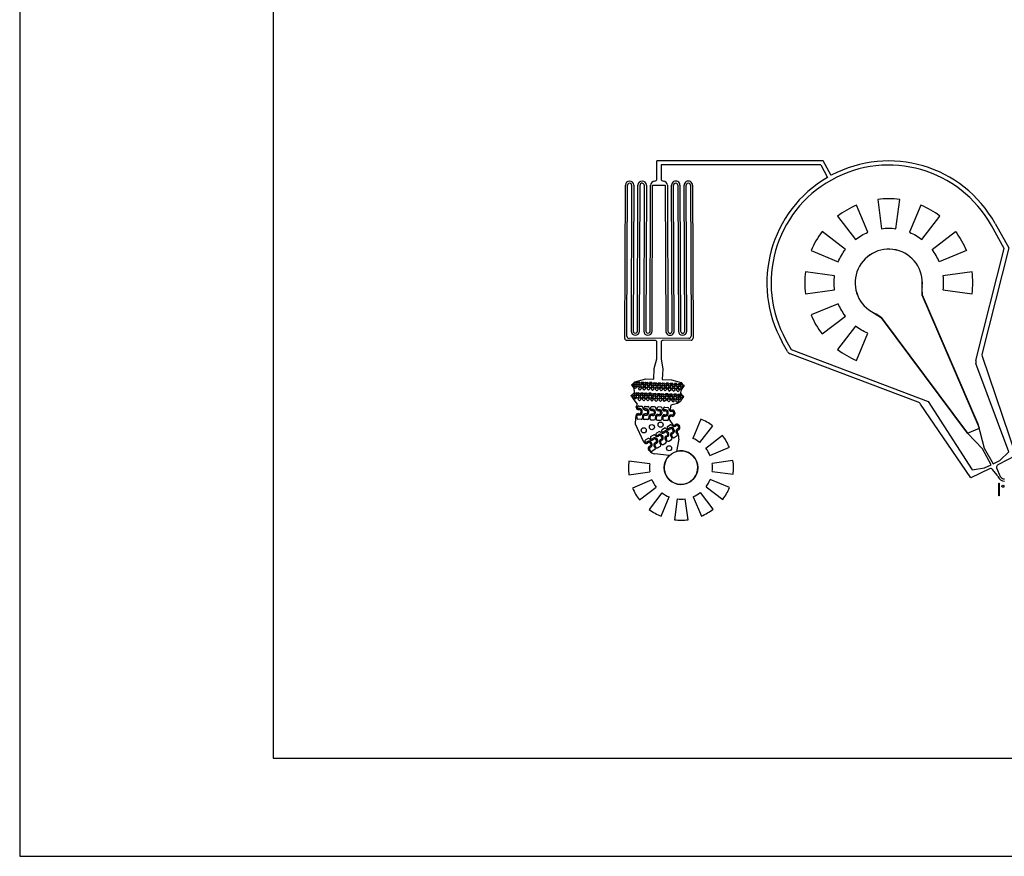
# Model space of a CAD drawing. Units: inches. Extents: x 438 to 152862, y 171378 to 351301.
# Drawn here: x 438 to 23875, y 171378 to 191289 of the extents above; entities that cross this region are included whole.
import ezdxf

# ---------------------------------------------------------------- set-up
doc = ezdxf.new("R2010")
doc.units = ezdxf.units.IN
doc.header["$MEASUREMENT"] = 0
doc.layers.add('Inlets-outlets', color=1, linetype='Continuous')

# ---------------------------------------------------------------- blocks, each defined once
blk = doc.blocks.new('A$C7484')
for p, q in [((3084, 5438), (3307, 5561)), ((3355, 5474), (3127, 5347)), ((1875, 2327), (3031, 5375)), ((3127, 5347), (1891, 2085)), ((1140, 1154), (3886, 3202)), ((78, 1073), (1831, 2270)), ((4428, 2228), (1358, 910)), ((1891, 2085), (265, 1041)), ((291, 628), (78, 1073)), ((265, 1041), (312, 745)), ((692, 169), (2796, 951)), ((764, 797), (1140, 1154)), ((2867, 955), (5536, 279)), ((312, 745), (388, 587)), ((388, 587), (764, 797)), ((786, 752), (409, 542)), ((2974, 805), (606, 0)), ((1358, 910), (786, 752)), ((5550, 172), (3042, 807)), ((139, 446), (274, 555)), ((409, 542), (485, 384)), ((5536, 279), (6080, 581)), ((6128, 494), (5550, 172)), ((312, 459), (109, 373)), ((606, 0), (386, 428)), ((485, 384), (692, 169))]:
    blk.add_line(p, q)
for points in [[(4456, 5011), (4548, 4317, -0.065543), (4887, 4317), (4979, 5011, 0.065543)], [(3500, 4614), (3926, 4059, -0.065543), (4220, 4229), (3952, 4875, 0.065543)], [(5935, 4614, 0.065543), (5483, 4875), (5215, 4229, -0.065543), (5509, 4059)], [(3686, 3819), (3131, 4245, 0.065543), (2870, 3793), (3516, 3525, -0.065543)], [(6304, 4245), (5749, 3819, -0.065543), (5919, 3525), (6565, 3793, 0.065543)], [(6006, 3197, -0.065543), (6006, 2858), (6700, 2767, 0.065543), (6700, 3289)], [(5749, 2236), (6304, 1810, 0.065543), (6565, 2262), (5919, 2530, -0.065543)], [(5483, 1180), (5215, 1827, 0.065543), (5509, 1996), (5935, 1441, -0.065543)], [(4456, 1045, 0.065543), (4979, 1045), (4887, 1739, -0.065543), (4548, 1739)]]:
    blk.add_lwpolyline(points, format="xyb", close=True)
for centre, radius, start, end in [((4718, 3028), 2900, 30.097, 119.1091), ((4718, 3028), 2800, 299.1091, 119.1091), ((3143, 5333), 120, 119.1091, 159.2484), ((4718, 3028), 2900, 299.1091, 28.1212), ((4718, 3028), 800, 263.8038, 154.4144), ((3274, 3719), 800, 319.8139, 334.4144), ((1763, 2369), 120, 304.3291, 339.2484), ((4545, 1437), 800, 83.8038, 98.4043), ((2838, 838), 120, 75.7881, 110.3937), ((3012, 691), 120, 75.7881, 108.7702), ((237, 602), 60, 308.9531, 25.5187), ((170, 269), 170, 111.569, 180), ((170, 269), 120, 120.5859, 180), ((63, 539), 120, 291.569, 308.9531), ((332, 402), 60, 25.5187, 109.0944)]:
    blk.add_arc(centre, radius, start, end)

msp = doc.modelspace()

# ---------------------------------------------------------------- linework, layer by layer
for p, q in [((15604, 187497), (15604, 187933)), ((19562, 187933), (15604, 187933)), ((15704, 187833), (15704, 187497)), ((19504, 187833), (15704, 187833)), ((19504, 187833), (19669, 187535)), ((19757, 187584), (19562, 187933)), ((14842, 183705), (14854, 187348)), ((14892, 183879), (14904, 187348)), ((15004, 187348), (14992, 183879)), ((15054, 187348), (15042, 183879)), ((15142, 183878), (15154, 187348)), ((15192, 183878), (15204, 187348)), ((15304, 187348), (15292, 183878)), ((15354, 187348), (15342, 183878)), ((15442, 183878), (15454, 187347)), ((15492, 183878), (15504, 187347)), ((15504, 187347), (15804, 187347)), ((15804, 187347), (15817, 183878)), ((15854, 187347), (15867, 183878)), ((15967, 183878), (15954, 187348)), ((16017, 183878), (16004, 187348)), ((16104, 187348), (16117, 183878)), ((16154, 187348), (16167, 183878)), ((16267, 183878), (16254, 187348)), ((16317, 183879), (16304, 187348)), ((16404, 187348), (16417, 183879)), ((16454, 187348), (16467, 183709)), ((14892, 183755), (14892, 183879)), ((16417, 183879), (16417, 183759)), ((15554, 183657), (14892, 183655)), ((16367, 183709), (14942, 183705)), ((15604, 183216), (15604, 183607)), ((15704, 183607), (15704, 183211)), ((16417, 183659), (15754, 183657)), ((15543, 182991), (15604, 183216)), ((15704, 183211), (15743, 182980)), ((15530, 182736), (15543, 182991)), ((15743, 182980), (15730, 182726)), ((15004, 182600), (15017, 182608)), ((15005, 182593), (15004, 182600)), ((15017, 182579), (15005, 182593)), ((15017, 182608), (15042, 182629)), ((15039, 182551), (15017, 182579)), ((15036, 182588), (15062, 182611)), ((15060, 182562), (15036, 182588)), ((15042, 182629), (15056, 182643)), ((15056, 182643), (15081, 182669)), ((15086, 182586), (15060, 182562)), ((15062, 182611), (15086, 182586)), ((15075, 182629), (15108, 182660)), ((15106, 182596), (15075, 182629)), ((15081, 182669), (15345, 182745)), ((15139, 182627), (15106, 182596)), ((15108, 182660), (15139, 182627)), ((15116, 182579), (15157, 182617)), ((15154, 182539), (15116, 182579)), ((15135, 182666), (15195, 182664)), ((15164, 182636), (15135, 182666)), ((15194, 182576), (15154, 182539)), ((15157, 182617), (15194, 182576)), ((15195, 182664), (15164, 182636)), ((15175, 182625), (15208, 182656)), ((15206, 182592), (15175, 182625)), ((15239, 182623), (15206, 182592)), ((15208, 182656), (15239, 182623)), ((15216, 182576), (15257, 182613)), ((15254, 182535), (15216, 182576)), ((15234, 182665), (15293, 182663)), ((15262, 182634), (15234, 182665)), ((15257, 182613), (15294, 182572)), ((15293, 182663), (15262, 182634)), ((15275, 182621), (15308, 182652)), ((15306, 182588), (15275, 182621)), ((15339, 182619), (15306, 182588)), ((15308, 182652), (15339, 182619)), ((15316, 182572), (15357, 182609)), ((15327, 182660), (15387, 182657)), ((15356, 182629), (15327, 182660)), ((15345, 182745), (15530, 182736)), ((15387, 182657), (15356, 182629)), ((15357, 182609), (15394, 182568)), ((15375, 182617), (15408, 182648)), ((15406, 182584), (15375, 182617)), ((15439, 182615), (15406, 182584)), ((15408, 182648), (15439, 182615)), ((15457, 182605), (15416, 182568)), ((15485, 182653), (15426, 182656)), ((15426, 182656), (15454, 182625)), ((15454, 182625), (15485, 182653)), ((15494, 182565), (15457, 182605)), ((15475, 182613), (15508, 182644)), ((15506, 182580), (15475, 182613)), ((15539, 182611), (15506, 182580)), ((15508, 182644), (15539, 182611)), ((15516, 182564), (15556, 182601)), ((15535, 182651), (15594, 182648)), ((15563, 182620), (15535, 182651)), ((15556, 182601), (15594, 182561)), ((15594, 182648), (15563, 182620)), ((15575, 182609), (15608, 182640)), ((15606, 182576), (15575, 182609)), ((15639, 182607), (15606, 182576)), ((15608, 182640), (15639, 182607)), ((15616, 182560), (15656, 182597)), ((15633, 182649), (15693, 182647)), ((15662, 182618), (15633, 182649)), ((15656, 182597), (15694, 182557)), ((15693, 182647), (15662, 182618)), ((15675, 182605), (15708, 182636)), ((15705, 182572), (15675, 182605)), ((15739, 182603), (15705, 182572)), ((15708, 182636), (15739, 182603)), ((15716, 182556), (15756, 182593)), ((15727, 182644), (15786, 182641)), ((15755, 182613), (15727, 182644)), ((15730, 182726), (15953, 182715)), ((15786, 182641), (15755, 182613)), ((15756, 182593), (15794, 182553)), ((15775, 182602), (15808, 182632)), ((15805, 182568), (15775, 182602)), ((15838, 182599), (15805, 182568)), ((15808, 182632), (15838, 182599)), ((15856, 182589), (15816, 182552)), ((15885, 182637), (15825, 182640)), ((15825, 182640), (15854, 182609)), ((15854, 182609), (15885, 182637)), ((15894, 182549), (15856, 182589)), ((15908, 182628), (15875, 182598)), ((15875, 182598), (15905, 182565)), ((15905, 182565), (15938, 182595)), ((15938, 182595), (15908, 182628)), ((15956, 182585), (15916, 182548)), ((15984, 182632), (15924, 182634)), ((15924, 182634), (15953, 182604)), ((15953, 182715), (16183, 182652)), ((15953, 182604), (15984, 182632)), ((15993, 182545), (15956, 182585)), ((16008, 182624), (15975, 182594)), ((15975, 182594), (16005, 182561)), ((16005, 182561), (16038, 182591)), ((16038, 182591), (16008, 182624)), ((16056, 182581), (16016, 182544)), ((16082, 182627), (16022, 182630)), ((16022, 182630), (16051, 182599)), ((16051, 182599), (16082, 182627)), ((16093, 182541), (16056, 182581)), ((16105, 182614), (16072, 182583)), ((16072, 182583), (16103, 182550)), ((16103, 182550), (16136, 182581)), ((16136, 182581), (16105, 182614)), ((16179, 182622), (16119, 182624)), ((16119, 182624), (16148, 182594)), ((16148, 182594), (16179, 182622)), ((16201, 182608), (16168, 182578)), ((16168, 182578), (16199, 182545)), ((16183, 182652), (16206, 182625)), ((16199, 182545), (16232, 182575)), ((16232, 182575), (16201, 182608)), ((16206, 182625), (16220, 182610)), ((16220, 182610), (16244, 182588)), ((16244, 182588), (16255, 182576)), ((14991, 182345), (15004, 182353)), ((14992, 182339), (14991, 182345)), ((15004, 182353), (15029, 182374)), ((15023, 182333), (15049, 182356)), ((15029, 182374), (15043, 182388)), ((15062, 182519), (15039, 182551)), ((15043, 182388), (15069, 182414)), ((15049, 182356), (15073, 182331)), ((15069, 182414), (15062, 182519)), ((15063, 182374), (15096, 182405)), ((15093, 182341), (15063, 182374)), ((15071, 182539), (15097, 182563)), ((15095, 182513), (15071, 182539)), ((15126, 182372), (15093, 182341)), ((15121, 182537), (15095, 182513)), ((15096, 182405), (15126, 182372)), ((15097, 182563), (15121, 182537)), ((15104, 182325), (15144, 182362)), ((15122, 182412), (15182, 182409)), ((15151, 182381), (15122, 182412)), ((15144, 182362), (15181, 182322)), ((15182, 182409), (15151, 182381)), ((15162, 182370), (15196, 182401)), ((15193, 182337), (15162, 182370)), ((15164, 182512), (15204, 182549)), ((15201, 182471), (15164, 182512)), ((15226, 182368), (15193, 182337)), ((15196, 182401), (15226, 182368)), ((15241, 182509), (15201, 182471)), ((15203, 182321), (15244, 182358)), ((15204, 182549), (15241, 182509)), ((15221, 182410), (15280, 182408)), ((15249, 182379), (15221, 182410)), ((15244, 182358), (15281, 182318)), ((15280, 182408), (15249, 182379)), ((15294, 182572), (15254, 182535)), ((15262, 182366), (15295, 182397)), ((15293, 182333), (15262, 182366)), ((15266, 182513), (15307, 182550)), ((15303, 182473), (15266, 182513)), ((15326, 182364), (15293, 182333)), ((15295, 182397), (15326, 182364)), ((15344, 182510), (15303, 182473)), ((15303, 182317), (15344, 182354)), ((15307, 182550), (15344, 182510)), ((15314, 182405), (15374, 182402)), ((15343, 182374), (15314, 182405)), ((15354, 182531), (15316, 182572)), ((15374, 182402), (15343, 182374)), ((15344, 182354), (15381, 182314)), ((15394, 182568), (15354, 182531)), ((15362, 182362), (15395, 182393)), ((15393, 182329), (15362, 182362)), ((15366, 182513), (15406, 182550)), ((15403, 182473), (15366, 182513)), ((15426, 182360), (15393, 182329)), ((15395, 182393), (15426, 182360)), ((15444, 182510), (15403, 182473)), ((15444, 182350), (15403, 182313)), ((15406, 182550), (15444, 182510)), ((15472, 182398), (15413, 182401)), ((15413, 182401), (15442, 182370)), ((15416, 182568), (15453, 182527)), ((15442, 182370), (15472, 182398)), ((15481, 182310), (15444, 182350)), ((15453, 182527), (15494, 182565)), ((15462, 182359), (15495, 182389)), ((15493, 182325), (15462, 182359)), ((15504, 182545), (15463, 182508)), ((15463, 182508), (15501, 182467)), ((15526, 182356), (15493, 182325)), ((15495, 182389), (15526, 182356)), ((15501, 182467), (15541, 182504)), ((15503, 182309), (15544, 182346)), ((15541, 182504), (15504, 182545)), ((15553, 182523), (15516, 182564)), ((15522, 182396), (15581, 182393)), ((15551, 182365), (15522, 182396)), ((15544, 182346), (15581, 182306)), ((15581, 182393), (15551, 182365)), ((15594, 182561), (15553, 182523)), ((15562, 182355), (15595, 182385)), ((15593, 182322), (15562, 182355)), ((15563, 182496), (15604, 182533)), ((15601, 182455), (15563, 182496)), ((15626, 182352), (15593, 182322)), ((15595, 182385), (15626, 182352)), ((15641, 182493), (15601, 182455)), ((15603, 182305), (15644, 182342)), ((15604, 182533), (15641, 182493)), ((15653, 182519), (15616, 182560)), ((15621, 182394), (15680, 182392)), ((15649, 182363), (15621, 182394)), ((15644, 182342), (15681, 182302)), ((15680, 182392), (15649, 182363)), ((15694, 182557), (15653, 182519)), ((15662, 182351), (15695, 182381)), ((15693, 182318), (15662, 182351)), ((15666, 182497), (15706, 182534)), ((15703, 182457), (15666, 182497)), ((15726, 182348), (15693, 182318)), ((15695, 182381), (15726, 182348)), ((15744, 182494), (15703, 182457)), ((15706, 182534), (15744, 182494)), ((15714, 182389), (15773, 182387)), ((15743, 182358), (15714, 182389)), ((15753, 182515), (15716, 182556)), ((15773, 182387), (15743, 182358)), ((15794, 182553), (15753, 182515)), ((15762, 182347), (15795, 182377)), ((15793, 182314), (15762, 182347)), ((15766, 182497), (15806, 182534)), ((15803, 182457), (15766, 182497)), ((15826, 182344), (15793, 182314)), ((15795, 182377), (15826, 182344)), ((15843, 182494), (15803, 182457)), ((15806, 182534), (15843, 182494)), ((15872, 182383), (15813, 182385)), ((15813, 182385), (15841, 182354)), ((15816, 182552), (15853, 182511)), ((15841, 182354), (15872, 182383)), ((15853, 182511), (15894, 182549)), ((15895, 182373), (15862, 182343)), ((15862, 182343), (15892, 182310)), ((15903, 182529), (15863, 182492)), ((15863, 182492), (15900, 182451)), ((15892, 182310), (15926, 182340)), ((15926, 182340), (15895, 182373)), ((15900, 182451), (15941, 182489)), ((15941, 182489), (15903, 182529)), ((15971, 182377), (15911, 182380)), ((15911, 182380), (15940, 182349)), ((15916, 182548), (15953, 182507)), ((15940, 182349), (15971, 182377)), ((15953, 182507), (15993, 182545)), ((15995, 182369), (15962, 182339)), ((16003, 182523), (15963, 182485)), ((15963, 182485), (16000, 182445)), ((16025, 182336), (15995, 182369)), ((16000, 182445), (16041, 182482)), ((16041, 182482), (16003, 182523)), ((16069, 182373), (16009, 182375)), ((16009, 182375), (16038, 182344)), ((16016, 182544), (16053, 182503)), ((16038, 182344), (16069, 182373)), ((16053, 182503), (16093, 182541)), ((16092, 182359), (16059, 182328)), ((16103, 182513), (16063, 182476)), ((16063, 182476), (16100, 182436)), ((16123, 182326), (16092, 182359)), ((16100, 182436), (16141, 182473)), ((16141, 182473), (16103, 182513)), ((16166, 182367), (16107, 182370)), ((16107, 182370), (16135, 182339)), ((16153, 182571), (16113, 182534)), ((16113, 182534), (16150, 182494)), ((16135, 182339), (16166, 182367)), ((16150, 182494), (16190, 182531)), ((16190, 182531), (16153, 182571)), ((16188, 182353), (16155, 182323)), ((16178, 182460), (16170, 182397)), ((16170, 182397), (16194, 182370)), ((16199, 182500), (16178, 182460)), ((16219, 182320), (16188, 182353)), ((16194, 182370), (16207, 182355)), ((16222, 182532), (16199, 182500)), ((16207, 182355), (16231, 182333)), ((16245, 182560), (16222, 182532)), ((16254, 182569), (16245, 182560)), ((15004, 182324), (14992, 182339)), ((15026, 182296), (15004, 182324)), ((15047, 182307), (15023, 182333)), ((15049, 182264), (15026, 182296)), ((15073, 182331), (15047, 182307)), ((15111, 182177), (15049, 182264)), ((15059, 182284), (15084, 182308)), ((15082, 182258), (15059, 182284)), ((15108, 182282), (15082, 182258)), ((15084, 182308), (15108, 182282)), ((15141, 182284), (15104, 182325)), ((15140, 182138), (15111, 182177)), ((15113, 182064), (15140, 182138)), ((15181, 182322), (15141, 182284)), ((15151, 182257), (15191, 182294)), ((15188, 182216), (15151, 182257)), ((15229, 182254), (15188, 182216)), ((15191, 182294), (15229, 182254)), ((15241, 182280), (15203, 182321)), ((15281, 182318), (15241, 182280)), ((15253, 182258), (15294, 182295)), ((15291, 182218), (15253, 182258)), ((15331, 182255), (15291, 182218)), ((15294, 182295), (15331, 182255)), ((15341, 182276), (15303, 182317)), ((15381, 182314), (15341, 182276)), ((15353, 182258), (15393, 182295)), ((15390, 182218), (15353, 182258)), ((15431, 182255), (15390, 182218)), ((15393, 182295), (15431, 182255)), ((15403, 182313), (15441, 182272)), ((15441, 182272), (15481, 182310)), ((15491, 182290), (15450, 182253)), ((15450, 182253), (15488, 182212)), ((15488, 182212), (15528, 182250)), ((15528, 182250), (15491, 182290)), ((15541, 182268), (15503, 182309)), ((15581, 182306), (15541, 182268)), ((15551, 182241), (15591, 182278)), ((15588, 182201), (15551, 182241)), ((15628, 182238), (15588, 182201)), ((15591, 182278), (15628, 182238)), ((15640, 182264), (15603, 182305)), ((15681, 182302), (15640, 182264)), ((15653, 182242), (15693, 182280)), ((15690, 182202), (15653, 182242)), ((15731, 182239), (15690, 182202)), ((15693, 182280), (15731, 182239)), ((15703, 182301), (15743, 182338)), ((15740, 182260), (15703, 182301)), ((15781, 182298), (15740, 182260)), ((15743, 182338), (15781, 182298)), ((15753, 182242), (15793, 182280)), ((15790, 182202), (15753, 182242)), ((15831, 182239), (15790, 182202)), ((15793, 182280), (15831, 182239)), ((15843, 182334), (15803, 182297)), ((15803, 182297), (15840, 182256)), ((15840, 182256), (15881, 182294)), ((15881, 182294), (15843, 182334)), ((15891, 182274), (15850, 182237)), ((15850, 182237), (15887, 182196)), ((15887, 182196), (15928, 182234)), ((15928, 182234), (15891, 182274)), ((15943, 182330), (15903, 182293)), ((15903, 182293), (15940, 182253)), ((15937, 182116), (15917, 182027)), ((16093, 182155), (15937, 182116)), ((15940, 182253), (15981, 182290)), ((15981, 182290), (15943, 182330)), ((15991, 182268), (15950, 182230)), ((15950, 182230), (15987, 182190)), ((15962, 182339), (15992, 182306)), ((15987, 182190), (16028, 182227)), ((16028, 182227), (15991, 182268)), ((15992, 182306), (16025, 182336)), ((16043, 182326), (16003, 182289)), ((16003, 182289), (16040, 182249)), ((16040, 182249), (16081, 182286)), ((16081, 182286), (16043, 182326)), ((16091, 182258), (16050, 182221)), ((16050, 182221), (16088, 182181)), ((16059, 182328), (16090, 182295)), ((16088, 182181), (16128, 182218)), ((16090, 182295), (16123, 182326)), ((16128, 182218), (16091, 182258)), ((16165, 182205), (16093, 182155)), ((16140, 182316), (16100, 182279)), ((16100, 182279), (16137, 182239)), ((16137, 182239), (16177, 182276)), ((16177, 182276), (16140, 182316)), ((16155, 182323), (16186, 182290)), ((16186, 182245), (16165, 182205)), ((16186, 182290), (16219, 182320)), ((16209, 182277), (16186, 182245)), ((16232, 182305), (16209, 182277)), ((16231, 182333), (16242, 182322)), ((16241, 182315), (16232, 182305)), ((15144, 182050), (15142, 182060)), ((15162, 181883), (15192, 181882)), ((15167, 181913), (15197, 181912)), ((15198, 182032), (15169, 182033)), ((15201, 182002), (15171, 182003)), ((15173, 182091), (15239, 182088)), ((15228, 181941), (15229, 181971)), ((15255, 181939), (15256, 181969)), ((15299, 182044), (15297, 182053)), ((15317, 181876), (15347, 181875)), ((15352, 181905), (15322, 181907)), ((15353, 182025), (15323, 182026)), ((15326, 181997), (15355, 181995)), ((15328, 182084), (15394, 182081)), ((15384, 181964), (15383, 181934)), ((15410, 181932), (15411, 181962)), ((15452, 182047), (15454, 182037)), ((15507, 181899), (15477, 181900)), ((15478, 182020), (15508, 182018)), ((15480, 181990), (15510, 181989)), ((15549, 182075), (15483, 182077)), ((15539, 181957), (15538, 181928)), ((15566, 181956), (15565, 181926)), ((15607, 182040), (15609, 182031)), ((15632, 181893), (15662, 181892)), ((15633, 182013), (15663, 182012)), ((15665, 181982), (15635, 181983)), ((15704, 182068), (15638, 182071)), ((15693, 181921), (15694, 181951)), ((15721, 181949), (15719, 181919)), ((15764, 182024), (15762, 182033)), ((15787, 181887), (15817, 181886)), ((15818, 182005), (15788, 182006)), ((15820, 181975), (15790, 181977)), ((15793, 182064), (15859, 182062)), ((15848, 181914), (15849, 181944)), ((15874, 181913), (15876, 181943)), ((15917, 182027), (15919, 182017)), ((15971, 181879), (15941, 181880)), ((15943, 182000), (15973, 181998)), ((15945, 181970), (15975, 181969)), ((16004, 181938), (16003, 181908)), ((16031, 181936), (16029, 181906)), ((15095, 181660), (15107, 181812)), ((15297, 181230), (15095, 181660)), ((15107, 181829), (15105, 181840)), ((15107, 181812), (15107, 181812)), ((15127, 181828), (15129, 181839)), ((15231, 181776), (15153, 181779)), ((15260, 181834), (15261, 181823)), ((15262, 181805), (15262, 181805)), ((15282, 181821), (15284, 181832)), ((15386, 181770), (15308, 181773)), ((15415, 181827), (15416, 181816)), ((15417, 181798), (15417, 181798)), ((15439, 181826), (15436, 181815)), ((15463, 181766), (15541, 181763)), ((15502, 181868), (15472, 181870)), ((15571, 181809), (15570, 181820)), ((15572, 181792), (15572, 181792)), ((15594, 181819), (15591, 181808)), ((15618, 181759), (15696, 181756)), ((15657, 181862), (15627, 181863)), ((15726, 181803), (15725, 181814)), ((15727, 181785), (15727, 181785)), ((15746, 181801), (15749, 181812)), ((15851, 181750), (15773, 181753)), ((15782, 181856), (15812, 181855)), ((15861, 181610), (15917, 181645)), ((15880, 181807), (15881, 181796)), ((15882, 181778), (15882, 181778)), ((15899, 181776), (15984, 181648)), ((15904, 181806), (15901, 181795)), ((15967, 181848), (15937, 181850)), ((15984, 181648), (15992, 181642)), ((16022, 181641), (16047, 181657)), ((16130, 181637), (16145, 181611)), ((16649, 181785), (16461, 181322)), ((15521, 181402), (15464, 181367)), ((15588, 181405), (15595, 181399)), ((15653, 181483), (15597, 181448)), ((15625, 181397), (15651, 181413)), ((15720, 181486), (15727, 181480)), ((15785, 181564), (15729, 181529)), ((15757, 181479), (15783, 181494)), ((15801, 181471), (15776, 181455)), ((15858, 181436), (15842, 181461)), ((15860, 181561), (15852, 181567)), ((15865, 181475), (15881, 181449)), ((15915, 181575), (15889, 181560)), ((15933, 181552), (15908, 181536)), ((15955, 181460), (15980, 181475)), ((15968, 181432), (15994, 181448)), ((15990, 181517), (15975, 181542)), ((16013, 181530), (15998, 181556)), ((16040, 181617), (16065, 181633)), ((16077, 181446), (16084, 181437)), ((16113, 181557), (16087, 181541)), ((16094, 181423), (16094, 181423)), ((16097, 181458), (16101, 181448)), ((16126, 181529), (16100, 181513)), ((16107, 181623), (16122, 181598)), ((16631, 181225), (16933, 181623)), ((15331, 181236), (15324, 181243)), ((15332, 181286), (15389, 181321)), ((15386, 181251), (15361, 181235)), ((15405, 181228), (15379, 181212)), ((15462, 181192), (15446, 181218)), ((15456, 181324), (15463, 181317)), ((15485, 181206), (15469, 181231)), ((15493, 181316), (15519, 181332)), ((15511, 181293), (15537, 181309)), ((15584, 181232), (15558, 181216)), ((15597, 181204), (15572, 181189)), ((15578, 181299), (15594, 181273)), ((15601, 181312), (15617, 181287)), ((15669, 181390), (15643, 181374)), ((15688, 181194), (15680, 181202)), ((15691, 181297), (15716, 181313)), ((15698, 181180), (15698, 181180)), ((15701, 181214), (15705, 181204)), ((15729, 181285), (15704, 181270)), ((15726, 181354), (15710, 181380)), ((15733, 181393), (15749, 181368)), ((15754, 181179), (15820, 181220)), ((15820, 181275), (15812, 181283)), ((15823, 181379), (15848, 181394)), ((15830, 181261), (15830, 181261)), ((15833, 181296), (15837, 181285)), ((15861, 181367), (15836, 181351)), ((15886, 181260), (15952, 181301)), ((15952, 181356), (15944, 181365)), ((15962, 181342), (15962, 181342)), ((15969, 181366), (15965, 181377)), ((16085, 181382), (16019, 181341)), ((16128, 181302), (16074, 181013)), ((17165, 181394), (16770, 181087)), ((15423, 181032), (15416, 181040)), ((15426, 181135), (15452, 181151)), ((15441, 181042), (15437, 181052)), ((15439, 181107), (15465, 181123)), ((15556, 181057), (15490, 181016)), ((15548, 181121), (15555, 181113)), ((15900, 180914), (15552, 180958)), ((15566, 181099), (15566, 181099)), ((15569, 181133), (15573, 181123)), ((15622, 181098), (15688, 181138)), ((16869, 180918), (17330, 181113)), ((15434, 180720), (14938, 180782)), ((17416, 180798), (16921, 180729)), ((14940, 180455), (15435, 180524)), ((16922, 180534), (17419, 180472)), ((15487, 180335), (15026, 180141)), ((17336, 180156), (16873, 180344)), ((15191, 179859), (15586, 180166)), ((15726, 180029), (15424, 179630)), ((16946, 179640), (16639, 180035)), ((16776, 180174), (17175, 179872)), ((15707, 179469), (15896, 179932)), ((16085, 179883), (16023, 179386)), ((16349, 179389), (16281, 179884)), ((16470, 179936), (16664, 179475))]:
    msp.add_line(p, q)
for points in [[(438, 351301), (438, 171378), (152862, 171378), (152862, 351301)], [(6473, 233426), (6473, 173713), (53615, 173713), (53615, 233426)], [(23742, 180259), (23752, 180259), (23752, 179959), (23742, 179959)]]:
    msp.add_lwpolyline(points, close=True)
for centre, radius in [((15486, 181592), 60.9), ((15693, 181650), 60.9), ((15292, 181516), 60.9), ((15894, 181088), 60.9), ((23842, 180184), 25), ((23842, 180184), 25)]:
    msp.add_circle(centre, radius)
for centre, radius, start, end in [((15554, 187497), 50, 270.0001, 0), ((15754, 187497), 50, 180, 269.9999), ((14954, 187348), 100, 359.898, 179.898), ((14954, 187348), 50, 359.898, 179.8981), ((15254, 187348), 100, 359.898, 179.898), ((15254, 187348), 50, 359.898, 179.898), ((15554, 187347), 100, 90.0001, 179.898), ((15754, 187347), 100, 0.102, 89.9999), ((16054, 187348), 100, 0.102, 180.102), ((16054, 187348), 50, 0.102, 180.102), ((16354, 187348), 100, 0.102, 180.102), ((16354, 187348), 50, 0.1019, 180.102), ((14942, 183755), 50, 179.8958, 270.1358), ((15092, 183878), 100, 179.8981, 359.898), ((15092, 183878), 50, 179.898, 359.898), ((15392, 183878), 100, 179.8981, 359.898), ((15392, 183878), 50, 179.898, 359.898), ((15917, 183878), 100, 180.1019, 0.102), ((15917, 183878), 50, 180.102, 0.102), ((16217, 183878), 100, 180.102, 0.1019), ((16217, 183878), 50, 180.102, 0.102), ((16367, 183759), 50, 270.1358, 0.1042), ((14892, 183705), 50, 179.898, 270.1358), ((15554, 183607), 50, 0, 90.1358), ((15754, 183607), 50, 90.1358, 180), ((16417, 183709), 50, 270.1358, 0.102), ((16251, 182573), 5, 312.2311, 42.2311), ((16238, 182318), 5, 312.2311, 42.2311), ((15164, 181853), 60, 87.5904, 177.5897), ((15173, 182063), 60, 178.986, 267.5904), ((15161, 181853), 30, 87.5904, 177.5932), ((15172, 182061), 30, 87.7392, 181.7014), ((15169, 182059), 26, 198.8169, 268.9052), ((15195, 181942), 60, 267.5904, 357.5904), ((15198, 181942), 30, 267.5904, 357.5904), ((15196, 181972), 60, 357.5904, 87.5904), ((15199, 181972), 30, 357.5904, 87.5904), ((15238, 182058), 30, 358.986, 87.7392), ((15319, 181847), 60, 87.5904, 177.5897), ((15328, 182057), 60, 178.986, 267.5904), ((15316, 181846), 30, 87.5904, 177.5932), ((15327, 182054), 30, 87.7392, 181.7014), ((15324, 182052), 26, 198.8169, 268.9052), ((15350, 181935), 60, 267.5904, 357.5904), ((15353, 181935), 30, 267.5904, 357.5904), ((15351, 181965), 60, 357.5904, 87.5904), ((15354, 181965), 30, 357.5904, 87.5904), ((15393, 182052), 30, 358.986, 87.7392), ((15474, 181840), 60, 87.5904, 177.5897), ((15483, 182050), 60, 178.986, 267.5904), ((15482, 182047), 30, 87.7392, 181.7014), ((15479, 182046), 26, 198.8169, 268.9052), ((15505, 181928), 60, 267.5904, 357.5904), ((15508, 181929), 30, 267.5904, 357.5904), ((15506, 181958), 60, 357.5904, 87.5904), ((15509, 181959), 30, 357.5904, 87.5904), ((15548, 182045), 30, 358.986, 87.7392), ((15629, 181833), 60, 87.5904, 177.5897), ((15638, 182043), 60, 178.986, 267.5904), ((15637, 182041), 30, 87.7392, 181.7014), ((15634, 182039), 26, 198.8169, 268.9052), ((15659, 181922), 60, 267.5904, 357.5904), ((15663, 181922), 30, 267.5904, 357.5904), ((15661, 181952), 60, 357.5904, 87.5904), ((15664, 181952), 30, 357.5904, 87.5904), ((15703, 182038), 30, 358.986, 87.7392), ((15784, 181827), 60, 87.5904, 177.5897), ((15793, 182037), 60, 178.986, 267.5904), ((15792, 182034), 30, 87.7392, 181.7014), ((15789, 182032), 26, 198.8169, 268.9052), ((15814, 181915), 60, 267.5904, 357.5904), ((15818, 181915), 30, 267.5904, 357.5904), ((15816, 181945), 60, 357.5904, 87.5904), ((15819, 181945), 30, 357.5904, 87.5904), ((15858, 182032), 30, 358.986, 87.7392), ((15939, 181820), 60, 87.5904, 177.5897), ((15948, 182030), 60, 178.986, 267.5904), ((15944, 182026), 26, 198.8169, 268.9052), ((15969, 181908), 60, 267.5904, 357.5904), ((15973, 181909), 30, 267.5904, 357.5904), ((15971, 181938), 60, 357.5904, 87.5904), ((15974, 181939), 30, 357.5904, 87.5904), ((15194, 181852), 90, 177.5897, 187.5303), ((15082, 181820), 26, 342.1789, 21.6688), ((15214, 181809), 90, 167.6505, 179.4257), ((15155, 181809), 30, 179.4257, 267.7392), ((15041, 181858), 90, 347.6505, 357.5932), ((15232, 181806), 30, 267.7392, 357.5881), ((15349, 181845), 90, 177.5897, 187.5303), ((15172, 181811), 90, 356.3174, 7.5303), ((15369, 181802), 90, 167.6505, 179.4257), ((15309, 181803), 30, 179.4257, 267.7392), ((15196, 181851), 90, 347.6505, 357.5932), ((15387, 181800), 30, 267.7392, 357.5881), ((15504, 181839), 90, 177.5897, 187.5303), ((15327, 181804), 90, 356.3174, 7.5303), ((15524, 181795), 90, 167.6505, 179.4257), ((15464, 181796), 30, 179.4257, 267.7392), ((15351, 181845), 90, 347.6505, 357.5932), ((15471, 181840), 30, 87.5904, 177.5932), ((15542, 181793), 30, 267.7392, 357.5881), ((15659, 181832), 90, 177.5897, 187.5303), ((15482, 181798), 90, 356.3174, 7.5303), ((15679, 181789), 90, 167.6505, 179.4257), ((15619, 181789), 30, 179.4257, 267.7392), ((15506, 181838), 90, 347.6505, 357.5932), ((15626, 181833), 30, 87.5904, 177.5932), ((15697, 181786), 30, 267.7392, 357.5881), ((15814, 181826), 90, 177.5897, 187.5303), ((15637, 181791), 90, 356.3174, 7.5303), ((15834, 181782), 90, 167.6505, 179.4257), ((15774, 181783), 30, 179.4257, 267.7392), ((15661, 181831), 90, 347.6505, 357.5932), ((15781, 181826), 30, 87.5904, 177.5932), ((15852, 181780), 30, 267.7392, 357.5881), ((15969, 181819), 90, 177.5897, 187.5303), ((15792, 181784), 90, 356.3174, 7.5303), ((15989, 181775), 90, 167.6505, 179.4257), ((15816, 181825), 90, 347.6505, 357.5931), ((15936, 181820), 30, 87.5904, 177.5931), ((15933, 181620), 30, 32.9899, 121.7431), ((16008, 181669), 60, 212.9899, 301.5943), ((16007, 181663), 26, 232.8208, 302.9091), ((16079, 181605), 60, 31.5943, 121.5943), ((16081, 181608), 30, 31.5943, 121.5943), ((16178, 180627), 1250, 52.8744, 67.8744), ((15536, 181376), 30, 32.9899, 121.7431), ((15612, 181422), 30, 121.7431, 215.7053), ((15682, 181362), 60, 31.5943, 121.5943), ((15669, 181457), 30, 32.9899, 121.7431), ((15744, 181506), 60, 212.9899, 301.5943), ((15744, 181504), 30, 121.7431, 215.7053), ((15743, 181500), 26, 232.8208, 302.9091), ((15814, 181443), 60, 31.5943, 121.5943), ((15801, 181538), 30, 32.9899, 121.7431), ((15817, 181445), 30, 31.5943, 121.5943), ((15876, 181587), 60, 212.9899, 301.5943), ((15877, 181585), 30, 121.7431, 215.7053), ((15833, 181420), 30, 301.5943, 31.5943), ((15875, 181582), 26, 232.8208, 302.9091), ((15830, 181418), 60, 301.5943, 31.5943), ((15946, 181524), 60, 31.5943, 121.5943), ((15986, 181409), 60, 121.5943, 211.5936), ((15949, 181527), 30, 31.5943, 121.5943), ((15984, 181406), 30, 121.5943, 211.597), ((15965, 181501), 30, 301.5943, 31.5943), ((15962, 181499), 60, 301.5943, 31.5943), ((16118, 181490), 60, 121.5943, 211.5936), ((16144, 181505), 90, 211.5936, 221.5342), ((16017, 181378), 90, 30.3212, 41.5342), ((16069, 181407), 30, 301.7431, 31.592), ((16116, 181488), 30, 121.5943, 211.597), ((16014, 181425), 90, 21.6544, 31.597), ((16185, 181481), 90, 201.6544, 208.993), ((15931, 181340), 200, 349.1453, 28.993), ((16097, 181582), 30, 301.5943, 31.5943), ((16094, 181580), 60, 301.5943, 31.5943), ((15348, 181263), 60, 212.9434, 301.5943), ((15348, 181260), 30, 121.7431, 215.7053), ((15347, 181257), 26, 232.8208, 302.9091), ((15418, 181200), 60, 31.5943, 121.5943), ((15404, 181295), 30, 32.9899, 121.7431), ((15420, 181202), 30, 31.5943, 121.5943), ((15480, 181344), 60, 212.9899, 301.5943), ((15480, 181341), 30, 121.7431, 215.7053), ((15436, 181176), 30, 301.5943, 31.5943), ((15479, 181338), 26, 232.8208, 302.9091), ((15434, 181174), 60, 301.5943, 31.5943), ((15550, 181281), 60, 31.5943, 121.5943), ((15590, 181165), 60, 121.5943, 211.5936), ((15553, 181283), 30, 31.5943, 121.5943), ((15587, 181163), 30, 121.5943, 211.597), ((15612, 181425), 60, 212.9899, 301.5943), ((15568, 181258), 30, 301.5943, 31.5943), ((15611, 181419), 26, 232.8208, 302.9091), ((15566, 181255), 60, 301.5943, 31.5943), ((15722, 181246), 60, 121.5943, 211.5936), ((15685, 181364), 30, 31.5943, 121.5943), ((15748, 181262), 90, 211.5936, 221.5342), ((15620, 181134), 90, 30.3212, 41.5342), ((15672, 181164), 30, 301.7431, 31.592), ((15719, 181244), 30, 121.5943, 211.597), ((15617, 181181), 90, 21.6544, 31.597), ((15789, 181237), 90, 201.6544, 213.4296), ((15739, 181204), 30, 213.4296, 301.7431), ((15700, 181339), 30, 301.5943, 31.5943), ((15698, 181336), 60, 301.5943, 31.5943), ((15854, 181327), 60, 121.5943, 211.5936), ((15880, 181343), 90, 211.5936, 221.5342), ((15752, 181215), 90, 30.3212, 41.5342), ((15805, 181245), 30, 301.7431, 31.592), ((15852, 181325), 30, 121.5943, 211.597), ((15749, 181262), 90, 21.6544, 31.597), ((15921, 181318), 90, 201.6544, 213.4296), ((15871, 181285), 30, 213.4296, 301.7431), ((16012, 181424), 90, 211.5936, 221.5342), ((15884, 181297), 90, 30.3212, 41.5342), ((15937, 181326), 30, 301.7431, 31.592), ((15882, 181344), 90, 21.6544, 31.597), ((16053, 181400), 90, 201.6544, 213.4296), ((16003, 181367), 30, 213.4296, 301.7431), ((16178, 180627), 750, 52.8744, 67.8744), ((16178, 180627), 1250, 22.8744, 37.8744), ((15458, 181084), 60, 121.5943, 211.5936), ((15483, 181100), 90, 211.5936, 221.5342), ((15356, 180972), 90, 39.3754, 41.5342), ((15455, 181082), 30, 121.5943, 211.597), ((15580, 181156), 200, 219.3754, 261.9412), ((15353, 181019), 90, 21.6544, 31.597), ((15524, 181075), 90, 201.6544, 213.4296), ((15474, 181042), 30, 213.4296, 301.7431), ((15615, 181181), 90, 211.5936, 221.5342), ((15488, 181053), 90, 30.3212, 41.5342), ((15540, 181083), 30, 301.7431, 31.592), ((15485, 181100), 90, 21.6544, 31.597), ((15656, 181156), 90, 201.6544, 213.4296), ((15606, 181123), 30, 213.4296, 301.7431), ((16178, 180627), 400, 134.0991, 105.0918), ((16178, 180627), 750, 22.8744, 37.8744), ((16178, 180627), 1250, 172.8744, 187.8744), ((16178, 180627), 750, 172.8744, 187.8744), ((16178, 180627), 750, 352.8744, 7.8744), ((16178, 180627), 1250, 352.8744, 7.8744), ((16178, 180627), 750, 202.8744, 217.8744), ((16178, 180627), 750, 322.8744, 337.8744), ((16178, 180627), 1250, 202.8744, 217.8744), ((16178, 180627), 750, 232.8744, 247.8744), ((16178, 180627), 750, 292.8744, 307.8744), ((16178, 180627), 1250, 322.8744, 337.8744), ((16178, 180627), 750, 262.8744, 277.8744), ((16178, 180627), 1250, 232.8744, 247.8744), ((16178, 180627), 1250, 292.8744, 307.8744), ((16178, 180627), 1250, 262.8744, 277.8744)]:
    msp.add_arc(centre, radius, start, end)
at = {"layer": 'Inlets-outlets'}
msp.add_lwpolyline([(21919, 184940, 1.93354), (20778, 184305), (20949, 184194), (22998, 181449), (23282, 181571), (21923, 184736), (21919, 184940)], format="xyb", dxfattribs=at)
msp.add_circle((16178, 180627), 400, dxfattribs=at)

# ---------------------------------------------------------------- block references
at = {"rotation": 90}
msp.add_blockref('A$C7484', (24151, 180309), dxfattribs=at)

doc.saveas('drawing.dxf')
